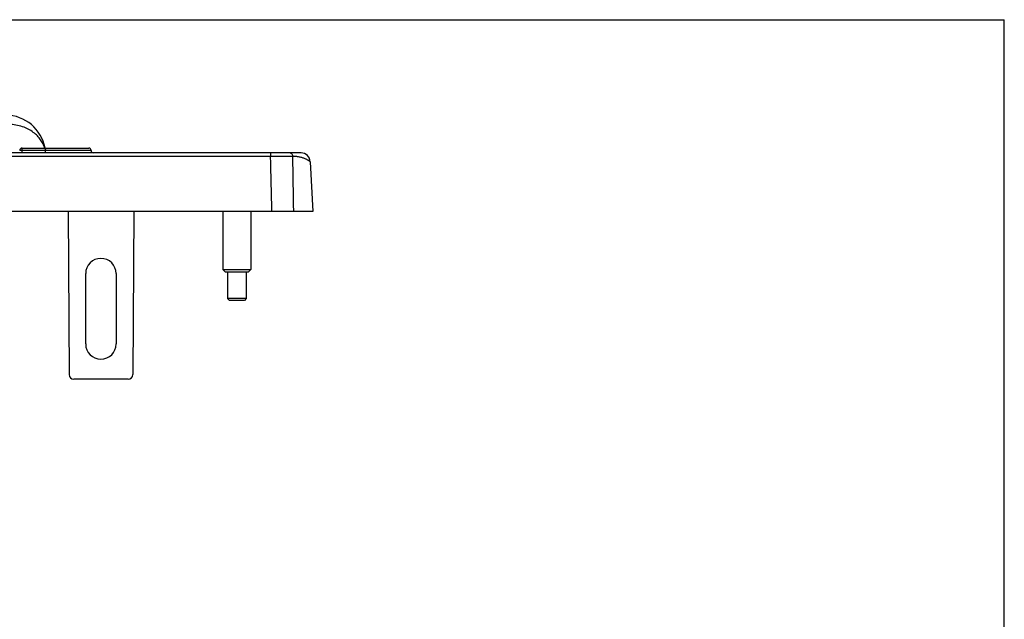
# Model space of a CAD drawing. Units: millimetres. Extents: x 0 to 420, y 0 to 297.
# Drawn here: x 210 to 420, y 169 to 297 of the extents above; entities that cross this region are included whole.
import ezdxf

# ---------------------------------------------------------------- set-up
doc = ezdxf.new("R2010")
doc.units = ezdxf.units.MM
doc.header["$LTSCALE"] = 23.1
doc.layers.get('0').update_dxf_attribs({"linetype": 'CONTINUOUS'})

msp = doc.modelspace()

# ---------------------------------------------------------------- linework, layer by layer
at = {"color": 7, "linetype": 'Continuous'}
for p, q in [((0, 297), (420, 297)), ((420, 0), (420, 297)), ((210.5, 269.61), (224.73, 269.61)), ((269.96, 268.61), (269.96, 268.61)), ((269.98, 268.61), (269.97, 268.61)), ((270, 268.61), (269.98, 268.61)), ((271.95, 266.72), (272.51, 256.11)), ((272.51, 256.11), (134.63, 256.11)), ((220.33, 256.11), (220.52, 221.31)), ((234.31, 256.11), (234.13, 221.31)), ((253.32, 256.11), (253.32, 243.71)), ((259.32, 256.11), (259.32, 243.71)), ((253.32, 243.71), (259.32, 243.71)), ((253.32, 243.71), (253.82, 243.21)), ((259.32, 243.71), (258.82, 243.21)), ((224.07, 227.85), (224.07, 242.85)), ((230.57, 242.85), (230.57, 227.85)), ((253.82, 243.21), (258.82, 243.21)), ((254.32, 243.21), (254.32, 237.51)), ((258.32, 243.21), (258.32, 237.51)), ((258.32, 237.51), (254.32, 237.51)), ((254.32, 237.51), (254.72, 237.11)), ((258.32, 237.51), (257.92, 237.11)), ((257.92, 237.11), (254.72, 237.11)), ((233.13, 220.31), (221.52, 220.31))]:
    msp.add_line(p, q, dxfattribs=at)
at = {"color": 9, "linetype": 'Continuous'}
for p, q in [((225.23, 269.11), (210, 269.11)), ((210.5, 268.61), (210.5, 269.61)), ((263.5, 267.85), (143.64, 267.85)), ((263.5, 268.61), (263.5, 267.85)), ((268.27, 267.85), (268.25, 267.85))]:
    msp.add_line(p, q, dxfattribs=at)
at = {"color": 7, "linetype": 'Continuous'}
msp.add_lwpolyline([(269.98, 268.61), (269.96, 268.61), (137.18, 268.61)], dxfattribs=at)
for centre, radius, start, end in [((206.92, 268.01), 8.65, 10.6513, 89.0752), ((210.5, 269.11), 0.5, 89.9999, 180.0003), ((224.73, 269.11), 0.5, 0, 90), ((225.73, 269.11), 0.5, 180, 270), ((269.96, 266.61), 2, 3, 88.8711), ((227.32, 242.85), 3.25, 0, 180), ((227.32, 227.85), 3.25, 180, 0), ((221.52, 221.31), 1, 180.3064, 270), ((233.13, 221.31), 1, 270, 359.6936)]:
    msp.add_arc(centre, radius, start, end, dxfattribs=at)
at = {"color": 9, "linetype": 'Continuous'}
msp.add_arc((267.62, 268.11), 0.505, 81.8815, 89.9828, dxfattribs=at)
for points, knots in [([(215.34, 269.6), (215.25, 269.92), (215, 270.54), (214.47, 271.43), (213.77, 272.26), (212.56, 273.31), (210.55, 274.34), (208.7, 274.65), (207.72, 274.66)], [0, 0, 0, 0, 0.100616, 0.205496, 0.316199, 0.434239, 0.696873, 1, 1, 1, 1]), ([(268.25, 267.85), (267.55, 267.86), (265.97, 267.86), (264.38, 267.86), (263.5, 267.85)], [0, 0, 0, 0, 0.442793, 1, 1, 1, 1]), ([(267.69, 268.61), (267.72, 268.6), (267.8, 268.58), (267.94, 268.51), (268.09, 268.36), (268.21, 268.13), (268.25, 267.95), (268.25, 267.85)], [0, 0, 0, 0, 0.111127, 0.225262, 0.466102, 0.726429, 1, 1, 1, 1]), ([(271.95, 266.72), (271.95, 266.72), (271.95, 266.72), (271.95, 266.72), (271.94, 266.73), (271.94, 266.73), (271.93, 266.74), (271.91, 266.75), (271.89, 266.77), (271.86, 266.79), (271.81, 266.83), (271.76, 266.86), (271.68, 266.91), (271.57, 266.99), (271.4, 267.08), (271.21, 267.19), (270.99, 267.29), (270.74, 267.4), (270.36, 267.54), (269.81, 267.69), (269.07, 267.82), (268.55, 267.85), (268.27, 267.85)], [0, 0, 0, 0, 0.000324, 0.001296, 0.002904, 0.005139, 0.00799, 0.011449, 0.02015, 0.031165, 0.044418, 0.059835, 0.077346, 0.11837, 0.166982, 0.222723, 0.285199, 0.354078, 0.429087, 0.596674, 0.787032, 1, 1, 1, 1])]:
    msp.add_open_spline(points, degree=3, knots=knots, dxfattribs=at)
at = {"color": 7, "linetype": 'Continuous'}
for points, knots in [([(215.43, 269.61), (215.43, 269.61), (215.43, 269.61), (215.44, 269.6), (215.45, 269.57), (215.45, 269.52), (215.46, 269.46), (215.46, 269.39), (215.47, 269.3), (215.47, 269.21), (215.47, 269.15), (215.47, 269.11)], [0, 0, 0, 0, 0.009388, 0.025681, 0.083867, 0.176135, 0.299572, 0.449716, 0.620946, 0.80675, 1, 1, 1, 1]), ([(215.51, 268.61), (215.51, 268.61), (215.5, 268.62), (215.5, 268.63), (215.49, 268.66), (215.49, 268.7), (215.48, 268.76), (215.48, 268.84), (215.47, 268.92), (215.47, 269.02), (215.47, 269.08), (215.47, 269.11)], [0, 0, 0, 0, 0.009116, 0.025283, 0.083397, 0.175686, 0.299187, 0.449416, 0.620741, 0.806646, 1, 1, 1, 1])]:
    msp.add_open_spline(points, degree=3, knots=knots, dxfattribs=at)
at = {"color": 9, "linetype": 'Continuous'}
for points in [[(263.8, 256.11), (263.7, 260.03), (263.6, 263.94), (263.5, 267.85)], [(268.45, 256.11), (268.39, 260.03), (268.32, 263.94), (268.25, 267.85)]]:
    msp.add_open_spline(points, degree=3, dxfattribs=at)

doc.saveas('drawing.dxf')
